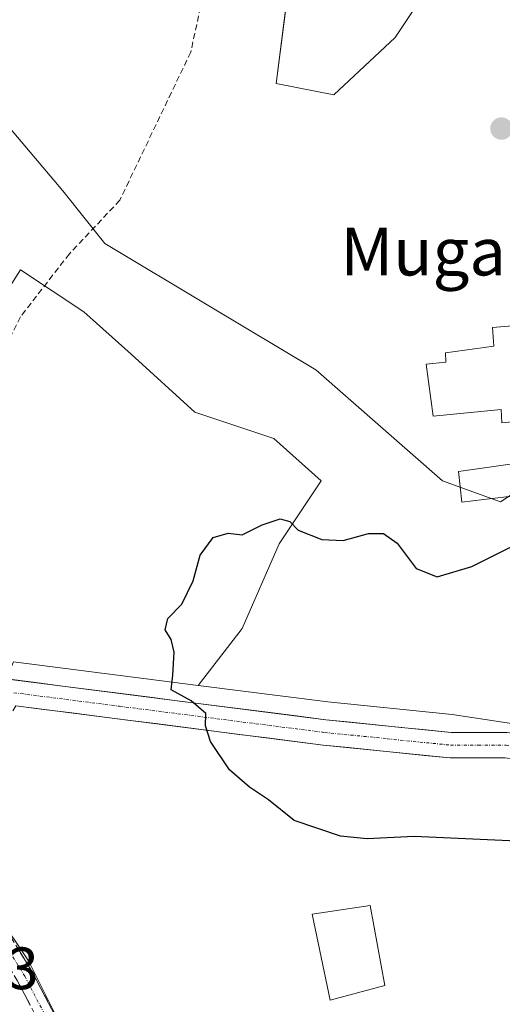
# Model space of a CAD drawing. Units: metres. Extents: x 573336 to 576774, y 4728821 to 4731171.
# Drawn here: x 575183 to 575264, y 4729893 to 4730058 of the extents above; entities that cross this region are included whole.
import ezdxf
from ezdxf.enums import TextEntityAlignment as Align

# ---------------------------------------------------------------- set-up
doc = ezdxf.new("R2010")
doc.units = ezdxf.units.M
doc.header["$MEASUREMENT"] = 0
doc.linetypes.add('TRAZO_Y_PUNTO', pattern=[1, 0.5, -0.25, 0, -0.25])
doc.linetypes.add('TRAZOSX2', pattern=[1.5, 1, -0.5])
for name, color, linetype, lineweight in [('Arbolado forestal CxS', 92, 'Continuous', 0), ('Camino', 19, 'TRAZOSX2', 0), ('Camino Cxs', 19, 'Continuous', 0), ('Camino eje', 19, 'TRAZO_Y_PUNTO', 0), ('Carretera de calzada única', 19, 'Continuous', 13), ('Carretera de calzada única Cxs', 19, 'Continuous', 13), ('Carretera de calzada única eje', 19, 'TRAZO_Y_PUNTO', 0), ('Carátula', 7, 'Continuous', 5), ('Cultivos herbáceos CxS', 92, 'Continuous', 0), ('Curva de nivel maestra', 36, 'Continuous', 30), ('Edificación', 1, 'Continuous', 13), ('Edificación Cxs', 1, 'Continuous', 13), ('Matorral CxS', 135, 'Continuous', 0), ('Núcleo urbano CxS', 19, 'Continuous', 0), ('Piscina', 142, 'Continuous', 0), ('Piscina CxS', 142, 'Continuous', 0), ('Punto de cota en terreno', 7, 'Continuous', 0), ('Rótulo de punto de cota en terreno', 19, 'Continuous', 0), ('Senda', 19, 'TRAZOSX2', 0), ('Texto cartográfico', 19, 'Continuous', 0)]:
    doc.layers.add(name, color=color, linetype=linetype, lineweight=lineweight)
doc.styles.add('Arial', font='txt', dxfattribs={"height": 0.2})

# ---------------------------------------------------------------- blocks, each defined once
blk = doc.blocks.new('*U150')
at = {"layer": 'Cultivos herbáceos CxS', "color": 92, "linetype": 'Continuous', "lineweight": 0}
blk.add_polyline3d([(575022.8599, 4729893.5569, 492.7462), (575029.5957, 4729890.9905, 491.5005), (575037.0055, 4729888.1673, 490.0362), (575080.9643, 4729891.7391, 481.9634), (575113.9713, 4729899.1483, 478.6501), (575141.1265, 4729906.9853, 477.4902), (575141.7717, 4729914.0783, 477.5506), (575124.1211, 4729928.2285, 477.8393), (575156.6105, 4729923.7497, 477.5003), (575164.3239, 4729918.5399, 477.4771), (575169.8171, 4729921.8661, 477.4762), (575179.1071, 4729908.1539, 477.4447), (575184.3779, 4729900.3745, 477.3798), (575195.4737, 4729878.1865, 477.0225), (575205.1771, 4729826.8799, 476.5667), (575207.9501, 4729801.9189, 476.3792), (575204.3445, 4729732.0585, 476.1643)], dxfattribs=at)
blk = doc.blocks.new('*U160')
at = {"layer": 'Arbolado forestal CxS', "color": 92, "linetype": 'Continuous', "lineweight": 0}
blk.add_polyline3d([(575262.6531, 4730080.5209, 478.1236), (575245.8945, 4730055.3829, 478.0146), (575235.5813, 4730045.7149, 477.9886), (575225.9135, 4730047.6491, 478.1349), (575229.1361, 4730072.7861, 478.3217)], dxfattribs=at)
blk = doc.blocks.new('5PATER')
at = {"layer": 'Carátula', "linetype": 'Continuous', "lineweight": 5}
h = blk.add_hatch(color=250, dxfattribs=at)
edge = h.paths.add_edge_path()
edge.add_ellipse((0, 0.01), major_axis=(-1.33, -1.34), ratio=0.999422, start_angle=0, end_angle=360)

msp = doc.modelspace()

# ---------------------------------------------------------------- linework, layer by layer
at = {"layer": 'Arbolado forestal CxS', "color": 92, "linetype": 'Continuous', "lineweight": 0}
for points in [[(575262.65, 4730080.52, 478.12), (575245.89, 4730055.38, 478.01), (575235.58, 4730045.71, 477.99), (575225.91, 4730047.65, 478.13), (575229.14, 4730072.79, 478.32)], [(575279.52, 4729988.04, 476.71), (575263.58, 4729977.42, 475.77), (575253.85, 4729980.96, 476.04), (575232.6, 4729999.55, 477.24), (575214.9, 4730010.17, 477.39), (575197.2, 4730020.79, 477.7), (575190.12, 4730029.64, 477.68), (575180.38, 4730041.15, 477.99), (575170.64, 4730045.58, 478.24), (575168.52, 4730042.04, 478.47), (575165.33, 4730036.73, 478.01), (575170.64, 4730023.45, 477.76), (575167.99, 4730005.74, 477.01), (575176.84, 4730006.63, 476.84), (575178.92, 4730009.91, 476.9), (575183.03, 4730016.37, 477.12), (575193.66, 4730009.28, 477.03), (575201.62, 4730002.2, 476.48), (575212.25, 4729992.47, 475.67), (575225.52, 4729988.04, 475.58), (575233.49, 4729980.96, 475.37), (575226.41, 4729970.34, 474.86), (575220.21, 4729956.17, 474.59), (575212.85, 4729946.6, 474.86)], [(575180.38, 4730041.15, 477.99), (575190.12, 4730029.64, 477.68), (575197.2, 4730020.79, 477.7), (575214.9, 4730010.17, 477.39), (575232.6, 4729999.55, 477.24), (575253.85, 4729980.96, 476.04), (575263.58, 4729977.42, 475.77), (575279.52, 4729988.04, 476.71)], [(575282.01, 4729937.71, 472.16), (575255.45, 4729941.71, 473.08), (575234.6, 4729943.82, 473.99), (575212.85, 4729946.6, 474.86), (575220.21, 4729956.17, 474.59), (575226.41, 4729970.34, 474.86), (575233.49, 4729980.96, 475.37), (575225.52, 4729988.04, 475.58), (575212.25, 4729992.47, 475.67), (575201.62, 4730002.2, 476.48), (575193.66, 4730009.28, 477.03), (575183.03, 4730016.37, 477.12), (575178.92, 4730009.91, 476.9)], [(575212.85, 4729946.6, 474.86), (575234.6, 4729943.82, 473.99), (575255.45, 4729941.71, 473.08), (575282.01, 4729937.71, 472.16), (575296.01, 4729934.35, 470.77), (575302.31, 4729924.72, 470.64), (575305.99, 4729921.21, 470.24), (575306.22, 4729920.97, 470.22), (575306.28, 4729920.89, 470.22), (575309.68, 4729916.56, 469.83), (575309.83, 4729916.36, 469.79), (575315.54, 4729907.69, 469.09), (575315.63, 4729907.54, 469.08), (575315.69, 4729907.43, 469.08), (575320.34, 4729898.54, 468.41)]]:
    msp.add_polyline3d(points, dxfattribs=at)
at = {"layer": 'Camino', "color": 19, "linetype": 'TRAZOSX2', "lineweight": 0}
for points in [[(575182.26, 4729943.17), (575172.76, 4729928.25), (575171.18, 4729925.2), (575171.07, 4729923.18), (575171.77, 4729920.24), (575174.07, 4729915.1), (575179.88, 4729906.84), (575185.01, 4729898.51), (575189.37, 4729890.16), (575192.88, 4729882.36), (575196.03, 4729872.68), (575204.16, 4729839.51), (575206.34, 4729826.65), (575207.33, 4729815.93), (575208.12, 4729743.92), (575208.38, 4729741.8), (575209.05, 4729739.84), (575211.21, 4729738.24), (575214.49, 4729737.75), (575220.09, 4729738.2), (575239.08, 4729741.16), (575239.29, 4729739.72)], [(575205.21, 4729743.73), (575204.56, 4729803.92), (575204.43, 4729815.78), (575203.46, 4729826.27), (575201.31, 4729838.92), (575193.23, 4729871.88), (575190.17, 4729881.31), (575186.76, 4729888.89), (575182.49, 4729897.07), (575177.45, 4729905.24), (575171.54, 4729913.66), (575170.85, 4729915.2), (575170.25, 4729916.53)]]:
    msp.add_lwpolyline(points, dxfattribs=at)
at = {"layer": 'Camino Cxs', "color": 19, "linetype": 'Continuous', "lineweight": 0}
for points in [[(575182.45, 4729902.68, 477.31), (575185.01, 4729898.51, 477.37), (575187.19, 4729894.34, 477.25), (575189.37, 4729890.16, 477.23)], [(575184.63, 4729892.98, 477.24), (575182.49, 4729897.07, 477.27)]]:
    msp.add_polyline3d(points, dxfattribs=at)
at = {"layer": 'Camino eje', "color": 19, "linetype": 'TRAZO_Y_PUNTO', "lineweight": 0}
msp.add_lwpolyline([(575171.67, 4729916.9), (575172.81, 4729914.38), (575175.76, 4729910.17), (575178.67, 4729906.04), (575181.19, 4729901.96), (575183.75, 4729897.79), (575188.07, 4729889.53), (575191.53, 4729881.84), (575193.1, 4729877), (575194.63, 4729872.28), (575202.74, 4729839.22), (575203.81, 4729832.89), (575204.9, 4729826.46), (575205.88, 4729815.86), (575206.14, 4729791.92), (575206.47, 4729761.83), (575206.67, 4729743.83), (575206.52, 4729740.87), (575207.62, 4729739.09)], dxfattribs=at)
at = {"layer": 'Carretera de calzada única', "color": 19, "linetype": 'Continuous', "lineweight": 13}
for points in [[(575114.09, 4729958.17), (575117.28, 4729957.27), (575135.28, 4729953.92), (575165.55, 4729949.63), (575234.26, 4729940.84), (575255.3, 4729938.71), (575264.62, 4729938.69), (575269.76, 4729938.05), (575279.25, 4729935.58), (575284.06, 4729933.66)], [(575360.08, 4729808.97), (575338.14, 4729848.83), (575309.33, 4729903.86), (575303.85, 4729912.21), (575300.75, 4729916.15), (575294.03, 4729922.54), (575290.3, 4729925.27), (575282.21, 4729929.77), (575277.91, 4729931.5), (575268.94, 4729933.83), (575264.35, 4729934.42), (575255.08, 4729934.43), (575233.78, 4729936.59), (575182.26, 4729943.17)]]:
    msp.add_lwpolyline(points, dxfattribs=at)
at = {"layer": 'Carretera de calzada única Cxs', "color": 19, "linetype": 'Continuous', "lineweight": 13}
for points in [[(575180.27, 4729947.75, 476.21), (575185.18, 4729947.12, 475.99), (575190.09, 4729946.49, 475.77), (575195, 4729945.86, 475.66), (575199.91, 4729945.24, 475.49), (575204.81, 4729944.61, 475.27), (575209.72, 4729943.98, 474.97), (575214.63, 4729943.35, 474.83), (575219.54, 4729942.72, 474.47), (575224.44, 4729942.1, 474.18), (575229.35, 4729941.47, 474.05), (575234.26, 4729940.84, 473.96), (575238.47, 4729940.41, 473.85), (575242.68, 4729939.99, 473.7), (575246.88, 4729939.56, 473.57), (575251.09, 4729939.14, 473.39), (575255.3, 4729938.71, 473.2), (575259.96, 4729938.7, 472.96), (575264.62, 4729938.69, 472.58)], [(575264.35, 4729934.42, 472.73), (575259.72, 4729934.43, 472.88), (575255.08, 4729934.43, 473.09), (575250.82, 4729934.86, 473.2), (575246.56, 4729935.29, 473.27), (575242.3, 4729935.73, 473.45), (575238.04, 4729936.16, 473.72), (575233.78, 4729936.59, 474), (575229.1, 4729937.19, 474.21), (575224.41, 4729937.79, 474.31), (575219.73, 4729938.38, 474.44), (575215.05, 4729938.98, 474.75), (575210.36, 4729939.58, 475.06), (575205.68, 4729940.18, 475.29), (575200.99, 4729940.78, 475.55), (575196.31, 4729941.38, 475.82), (575191.63, 4729941.97, 475.91), (575186.94, 4729942.57, 476.15), (575182.26, 4729943.17, 476.3)]]:
    msp.add_polyline3d(points, dxfattribs=at)
at = {"layer": 'Carretera de calzada única eje', "color": 19, "linetype": 'TRAZO_Y_PUNTO', "lineweight": 0}
msp.add_lwpolyline([(575181.93, 4729945.37), (575199.62, 4729943.1), (575234.01, 4729938.71), (575244.55, 4729937.65), (575255.19, 4729936.57), (575259.82, 4729936.56), (575264.48, 4729936.56), (575266.78, 4729936.26), (575269.35, 4729935.93), (575274.1, 4729934.69), (575278.57, 4729933.54), (575283.14, 4729931.72), (575283.36, 4729931.6)], dxfattribs=at)
at = {"layer": 'Cultivos herbáceos CxS', "color": 92, "linetype": 'Continuous', "lineweight": 0}
msp.add_polyline3d([(575169.82, 4729921.87, 477.48), (575179.11, 4729908.15, 477.44), (575184.38, 4729900.37, 477.38), (575195.47, 4729878.19, 477.02), (575205.18, 4729826.88, 476.57), (575207.95, 4729801.92, 476.38), (575204.34, 4729732.06, 476.16), (575202.4, 4729694.45, 476.1), (575203.71, 4729694.53, 476.05), (575246.08, 4729697.22, 475.6), (575344.54, 4729704.85, 468.16), (575376.43, 4729713.87, 463.01), (575405.55, 4729720.8, 460.9), (575412.04, 4729731.62, 458.83), (575413.46, 4729730.07, 458.62), (575413.53, 4729730, 458.61), (575435.19, 4729707.92, 455.6)], dxfattribs=at)
at = {"layer": 'Curva de nivel maestra', "color": 36, "linetype": 'Continuous', "lineweight": 30}
msp.add_polyline3d([(575267.54, 4729920.4, 475), (575249.09, 4729921.24, 475), (575241.18, 4729920.87, 475), (575236.73, 4729921.3, 475), (575228.96, 4729923.91, 475), (575224.62, 4729927.4, 475), (575221.42, 4729929.5, 475), (575218.12, 4729932.43, 475), (575214.93, 4729937.18, 475), (575214.06, 4729939.84, 475), (575214.15, 4729941.88, 475), (575211.65, 4729943.99, 475), (575208.33, 4729945.88, 475), (575208.56, 4729948.33, 475), (575208.79, 4729952.2, 475), (575208.29, 4729954.33, 475), (575207.32, 4729955.92, 475), (575207.74, 4729957.84, 475), (575210.1, 4729960.21, 475), (575211.98, 4729964.15, 475), (575213.16, 4729968.47, 475), (575215.38, 4729971.42, 475), (575217.86, 4729972.14, 475), (575220.24, 4729971.9, 475), (575223.6, 4729973.57, 475), (575226.62, 4729974.55, 475), (575228.24, 4729974.13, 475), (575229.62, 4729972.67, 475), (575233.56, 4729971.07, 475), (575237.14, 4729970.94, 475), (575241.41, 4729972.08, 475), (575243.95, 4729972.1, 475), (575246.21, 4729970.48, 475), (575249.41, 4729966.22, 475), (575252.95, 4729964.83, 475), (575258.73, 4729966.56, 475), (575267.33, 4729970.89, 475)], dxfattribs=at)
at = {"layer": 'Edificación', "color": 1, "linetype": 'Continuous', "lineweight": 13}
for points in [[(575269.55, 4730007.29, 477.28), (575271.88, 4729991.44, 476.68), (575263.8, 4729990.68, 476.97), (575263.67, 4729992.94, 477.28), (575252.26, 4729991.77, 477), (575251.07, 4730000.51, 477.26), (575254.39, 4730000.83, 477.31), (575254.35, 4730002.45, 477.34), (575262.43, 4730003.55, 477.36), (575262.19, 4730006.69, 477.37), (575269.55, 4730007.29, 477.28)], [(575244.14, 4729896.23, 476.59), (575234.96, 4729893.74, 476.65), (575231.94, 4729908.18, 476.62), (575241.71, 4729909.63, 476.29), (575244.14, 4729896.23, 476.59)]]:
    msp.add_polyline3d(points, dxfattribs=at)
at = {"layer": 'Edificación Cxs', "color": 1, "linetype": 'Continuous', "lineweight": 13}
for points in [[(575269.55, 4730007.29, 477.28), (575271.88, 4729991.44, 476.68), (575263.8, 4729990.68, 476.97), (575263.67, 4729992.94, 477.28), (575252.26, 4729991.77, 477), (575251.07, 4730000.51, 477.26), (575254.39, 4730000.83, 477.31), (575254.35, 4730002.45, 477.34), (575262.43, 4730003.55, 477.36), (575262.19, 4730006.69, 477.37), (575269.55, 4730007.29, 477.28)], [(575244.14, 4729896.23, 476.59), (575234.96, 4729893.74, 476.65), (575231.94, 4729908.18, 476.62), (575241.71, 4729909.63, 476.29), (575244.14, 4729896.23, 476.59)]]:
    msp.add_polyline3d(points, close=True, dxfattribs=at)
at = {"layer": 'Matorral CxS', "color": 135, "linetype": 'Continuous', "lineweight": 0}
for points in [[(575229.14, 4730072.79, 478.32), (575225.91, 4730047.65, 478.13), (575235.58, 4730045.71, 477.99), (575245.89, 4730055.38, 478.01), (575262.65, 4730080.52, 478.12)], [(575262.65, 4730080.52, 478.12), (575245.89, 4730055.38, 478.01), (575235.58, 4730045.71, 477.99), (575225.91, 4730047.65, 478.13), (575229.14, 4730072.79, 478.32)], [(575279.52, 4729988.04, 476.71), (575263.58, 4729977.42, 475.77), (575253.85, 4729980.96, 476.04), (575232.6, 4729999.55, 477.24), (575214.9, 4730010.17, 477.39), (575197.2, 4730020.79, 477.7), (575190.12, 4730029.64, 477.68), (575180.38, 4730041.15, 477.99), (575170.64, 4730045.58, 478.24), (575168.52, 4730042.04, 478.47), (575165.33, 4730036.73, 478.01), (575170.64, 4730023.45, 477.76), (575167.99, 4730005.74, 477.01), (575176.84, 4730006.63, 476.84), (575178.92, 4730009.91, 476.9), (575183.03, 4730016.37, 477.12), (575193.66, 4730009.28, 477.03), (575201.62, 4730002.2, 476.48), (575212.25, 4729992.47, 475.67), (575225.52, 4729988.04, 475.58), (575233.49, 4729980.96, 475.37), (575226.41, 4729970.34, 474.86), (575220.21, 4729956.17, 474.59), (575212.85, 4729946.6, 474.86)], [(575279.52, 4729988.04, 476.71), (575263.58, 4729977.42, 475.77), (575253.85, 4729980.96, 476.04), (575232.6, 4729999.55, 477.24), (575214.9, 4730010.17, 477.39), (575197.2, 4730020.79, 477.7), (575190.12, 4730029.64, 477.68), (575180.38, 4730041.15, 477.99)], [(575178.92, 4730009.91, 476.9), (575183.03, 4730016.37, 477.12), (575193.66, 4730009.28, 477.03), (575201.62, 4730002.2, 476.48), (575212.25, 4729992.47, 475.67), (575225.52, 4729988.04, 475.58), (575233.49, 4729980.96, 475.37), (575226.41, 4729970.34, 474.86), (575220.21, 4729956.17, 474.59), (575212.85, 4729946.6, 474.86), (575181.84, 4729950.57, 476.24)], [(575181.84, 4729950.57, 476.24), (575212.85, 4729946.6, 474.86)]]:
    msp.add_polyline3d(points, dxfattribs=at)
at = {"layer": 'Núcleo urbano CxS', "color": 19, "linetype": 'Continuous', "lineweight": 0}
for points in [[(575344.54, 4729704.85, 468.16), (575246.08, 4729697.22, 475.6), (575203.71, 4729694.53, 476.05), (575202.4, 4729694.45, 476.1), (575204.34, 4729732.06, 476.16), (575207.95, 4729801.92, 476.38), (575205.18, 4729826.88, 476.57), (575195.47, 4729878.19, 477.02), (575184.38, 4729900.37, 477.38), (575179.11, 4729908.15, 477.44), (575169.82, 4729921.87, 477.48), (575177.68, 4729940.73, 476.82), (575180.22, 4729946.83, 476.41), (575181.84, 4729950.57, 476.24), (575212.85, 4729946.6, 474.86), (575234.6, 4729943.82, 473.99), (575255.45, 4729941.71, 473.08), (575282.01, 4729937.71, 472.16)], [(575181.84, 4729950.57, 476.24), (575212.85, 4729946.6, 474.86)], [(575212.85, 4729946.6, 474.86), (575234.6, 4729943.82, 473.99), (575255.45, 4729941.71, 473.08), (575282.01, 4729937.71, 472.16), (575296.01, 4729934.35, 470.77), (575302.31, 4729924.72, 470.64), (575305.99, 4729921.21, 470.24), (575306.22, 4729920.97, 470.22), (575306.28, 4729920.89, 470.22), (575309.68, 4729916.56, 469.83), (575309.83, 4729916.36, 469.79), (575315.54, 4729907.69, 469.09), (575315.63, 4729907.54, 469.08), (575315.69, 4729907.43, 469.08), (575320.34, 4729898.54, 468.41)], [(575169.82, 4729921.87, 477.48), (575179.11, 4729908.15, 477.44), (575184.38, 4729900.37, 477.38), (575195.47, 4729878.19, 477.02), (575205.18, 4729826.88, 476.57), (575207.95, 4729801.92, 476.38), (575204.34, 4729732.06, 476.16), (575202.4, 4729694.45, 476.1), (575203.71, 4729694.53, 476.05), (575246.08, 4729697.22, 475.6), (575344.54, 4729704.85, 468.16), (575376.43, 4729713.87, 463.01), (575405.55, 4729720.8, 460.9), (575412.04, 4729731.62, 458.83), (575413.46, 4729730.07, 458.62), (575413.53, 4729730, 458.61), (575435.19, 4729707.92, 455.6)]]:
    msp.add_polyline3d(points, dxfattribs=at)
at = {"layer": 'Piscina', "color": 142, "linetype": 'Continuous', "lineweight": 0}
msp.add_polyline3d([(575257.04, 4729977.36, 475.87), (575256.77, 4729979.95, 475.78), (575256.5, 4729982.53, 475.84), (575260.07, 4729983.03, 475.24), (575263.63, 4729983.54, 475.34), (575267.2, 4729984.04, 475.93), (575267.74, 4729981.36, 475.78), (575268.27, 4729978.67, 475.63), (575264.53, 4729978.23, 475.28), (575260.78, 4729977.8, 475.15), (575257.04, 4729977.36, 475.87)], dxfattribs=at)
at = {"layer": 'Piscina CxS', "color": 142, "linetype": 'Continuous', "lineweight": 0}
msp.add_polyline3d([(575268.27, 4729978.67, 475.63), (575264.53, 4729978.23, 475.28), (575260.78, 4729977.8, 475.15), (575257.04, 4729977.36, 475.87), (575256.77, 4729979.95, 475.78), (575256.5, 4729982.53, 475.84), (575260.07, 4729983.03, 475.24), (575263.63, 4729983.54, 475.34), (575267.2, 4729984.04, 475.93), (575267.74, 4729981.36, 475.78), (575268.27, 4729978.67, 475.63)], close=True, dxfattribs=at)
at = {"layer": 'Senda', "color": 19, "linetype": 'TRAZOSX2', "lineweight": 0}
msp.add_lwpolyline([(575218.96, 4730090), (575216.37, 4730075.15), (575211.6, 4730052.92), (575199.7, 4730028.05), (575191.23, 4730019.05), (575183.03, 4730008.47), (575175.09, 4729992.6), (575167.95, 4729982.54), (575159.75, 4729975.93), (575153.66, 4729972.22), (575148.37, 4729971.69), (575138.58, 4729974.87), (575134.35, 4729977.78), (575130.38, 4729977.25), (575123.23, 4729970.9), (575115.83, 4729966.93), (575112.35, 4729965.62)], dxfattribs=at)

# ---------------------------------------------------------------- block references
at = {"layer": 'Arbolado forestal CxS', "color": 92, "linetype": 'Continuous', "lineweight": 0}
msp.add_blockref('*U160', (0, 0), dxfattribs=at)
at = {"layer": 'Cultivos herbáceos CxS', "color": 92, "linetype": 'Continuous', "lineweight": 0}
msp.add_blockref('*U150', (0, 0), dxfattribs=at)
at = {"layer": 'Punto de cota en terreno', "linetype": 'Continuous', "lineweight": 0}
msp.add_blockref('5PATER', (575263.71, 4730040.06, 477.85), dxfattribs=at)

# ---------------------------------------------------------------- texts
at = {"layer": 'Rótulo de punto de cota en terreno', "color": 19, "linetype": 'Continuous', "lineweight": 0, "style": 'Arial'}
msp.add_text('477,23', height=7, dxfattribs=at).set_placement((575156.91, 4729893.42), align=Align.BOTTOM_LEFT)
at = {"layer": 'Texto cartográfico', "color": 19, "linetype": 'Continuous', "lineweight": 0, "style": 'Arial'}
msp.add_text('Muga de Amillano', height=8, dxfattribs=at).set_placement((575282.11, 4730019.42), align=Align.MIDDLE_CENTER)

doc.saveas('drawing.dxf')
